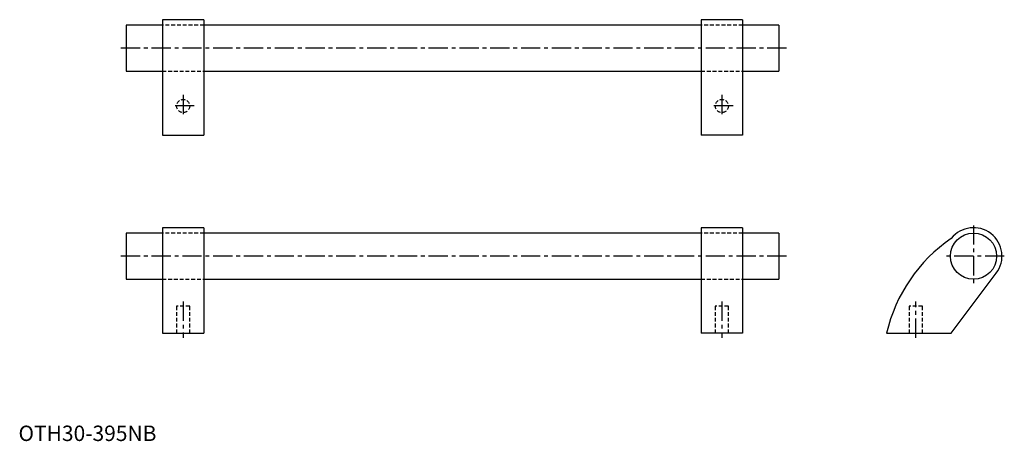
# Model space of a CAD drawing. Extents: x 1 to 641, y 0 to 274.
import ezdxf

# ---------------------------------------------------------------- set-up
doc = ezdxf.new("R2010")
doc.units = 0
doc.header["$LTSCALE"] = 10
doc.linetypes.add('CENTER', pattern=[2, 1.25, -0.25, 0.25, -0.25])
doc.linetypes.add('HIDDEN', pattern=[0.375, 0.25, -0.125])
doc.layers.get('0').update_dxf_attribs({"linetype": 'CONTINUOUS'})
doc.layers.add('1', color=1, linetype='CENTER')
doc.layers.add('2', color=2, linetype='HIDDEN')
doc.styles.add('STANDARD1', font='txt')

msp = doc.modelspace()

# ---------------------------------------------------------------- linework, layer by layer
for p, q in [((93.5, 270), (70, 270)), ((70, 270), (70, 240)), ((120.5, 273.5), (93.5, 273.5)), ((93.5, 273.5), (93.5, 198.5)), ((120.5, 273.5), (120.5, 198.5)), ((443.5, 270), (120.5, 270)), ((470.5, 273.5), (443.5, 273.5)), ((443.5, 273.5), (443.5, 198.5)), ((470.5, 273.5), (470.5, 198.5)), ((494, 270), (470.5, 270)), ((494, 270), (494, 240)), ((70, 240), (93.5, 240)), ((120.5, 240), (443.5, 240)), ((470.5, 240), (494, 240)), ((93.5, 198.5), (120.5, 198.5)), ((470.5, 198.5), (443.5, 198.5)), ((93.5, 135), (70, 135)), ((70, 135), (70, 105)), ((120.5, 138.5), (93.5, 138.5)), ((93.5, 138.5), (93.5, 70)), ((120.5, 138.5), (120.5, 70)), ((443.5, 135), (120.5, 135)), ((470.5, 138.5), (443.5, 138.5)), ((443.5, 138.5), (443.5, 70)), ((470.5, 138.5), (470.5, 70)), ((494, 135), (470.5, 135)), ((494, 135), (494, 105)), ((606, 70), (635.28, 108.87)), ((70, 105), (93.5, 105)), ((120.5, 105), (443.5, 105)), ((470.5, 105), (494, 105)), ((93.5, 70), (120.5, 70)), ((470.5, 70), (443.5, 70)), ((564, 70), (606, 70))]:
    msp.add_line(p, q)
msp.add_circle((620.5, 120), 15)
for centre, radius, start, end in [((620.5, 120), 18.5, 323.01241, 141.60833), ((664.08, 46.73), 102.75, 124.4201, 166.91002)]:
    msp.add_arc(centre, radius, start, end)
at = {"layer": '1'}
for p, q in [((499, 255), (65, 255)), ((107, 224.75), (107, 210.25)), ((457, 224.75), (457, 210.25)), ((114.25, 217.5), (99.75, 217.5)), ((464.25, 217.5), (449.75, 217.5)), ((620.5, 140), (620.5, 100)), ((499, 120), (65, 120)), ((640.5, 120), (600.5, 120)), ((107, 90.5), (107, 67)), ((457, 90.5), (457, 67)), ((583, 67), (583, 90.5))]:
    msp.add_line(p, q, dxfattribs=at)
at = {"layer": '2'}
for p, q in [((120.5, 270), (93.5, 270)), ((470.5, 270), (443.5, 270)), ((93.5, 240), (120.5, 240)), ((443.5, 240), (470.5, 240)), ((120.5, 135), (93.5, 135)), ((470.5, 135), (443.5, 135)), ((93.5, 105), (120.5, 105)), ((443.5, 105), (470.5, 105)), ((111.25, 87.5), (102.75, 87.5)), ((102.75, 87.5), (102.75, 70)), ((111.25, 70), (111.25, 87.5)), ((461.25, 87.5), (452.75, 87.5)), ((452.75, 87.5), (452.75, 70)), ((461.25, 70), (461.25, 87.5)), ((587.25, 87.5), (578.75, 87.5)), ((578.75, 87.5), (578.75, 70)), ((587.25, 70), (587.25, 87.5))]:
    msp.add_line(p, q, dxfattribs=at)
for centre in [(107, 217.5), (457, 217.5)]:
    msp.add_circle(centre, 4.25, dxfattribs=at)

# ---------------------------------------------------------------- texts
at = {"color": 3, "style": 'STANDARD1'}
msp.add_text('OTH30-395NB', height=10, dxfattribs=at).set_placement((0, 0))

doc.saveas('drawing.dxf')
